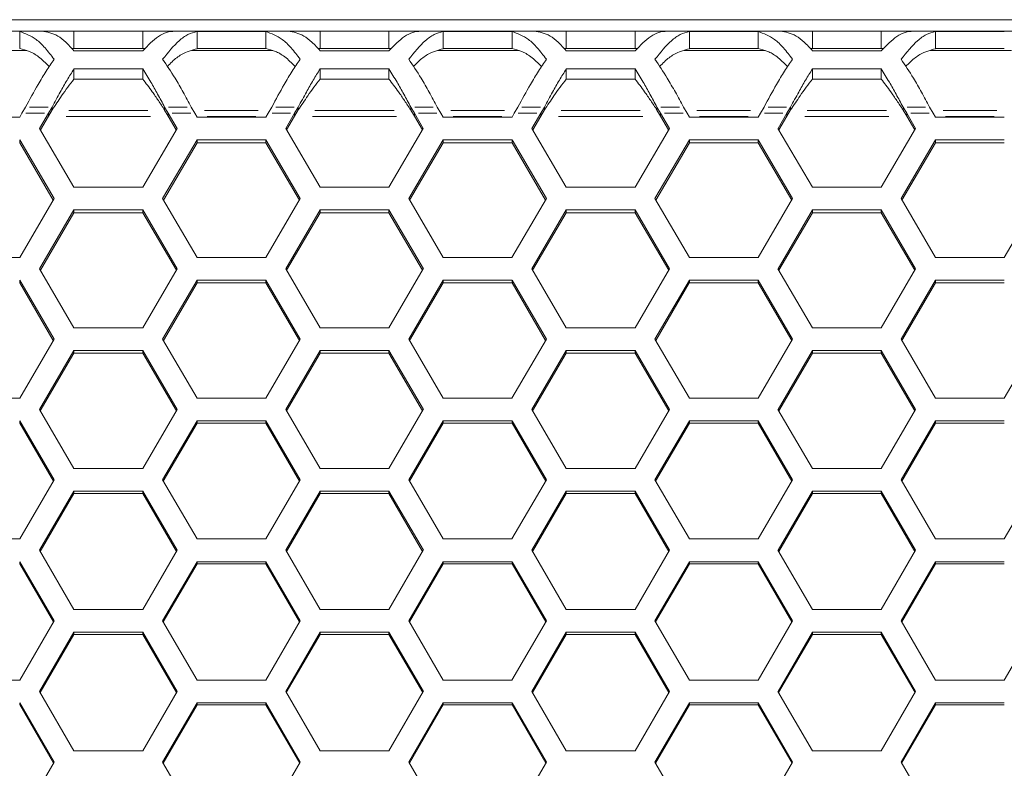
# Model space of a CAD drawing. Units: millimetres. Extents: x 0 to 420, y 0 to 297.
# Drawn here: x 142 to 151, y 206 to 213 of the extents above; entities that cross this region are included whole.
import ezdxf

# ---------------------------------------------------------------- set-up
doc = ezdxf.new("R2010")
doc.units = ezdxf.units.MM
doc.header["$MEASUREMENT"] = 0
doc.layers.add('Capa 1', color=7, linetype='Continuous')

# ---------------------------------------------------------------- blocks, each defined once
blk = doc.blocks.new('block 3')
at = {"layer": 'Capa 1', "color": 7, "lineweight": 5}
for points in [[(152.2799, 213.1672), (136.4712, 213.1672)], [(142.4538, 213.0609), (141.4029, 213.0609)], [(142.2471, 212.8989), (142.2471, 213.0576)], [(142.4538, 213.0609), (142.7498, 213.0609)], [(142.7499, 213.0609), (142.7499, 212.9015)], [(142.7499, 213.0609), (143.3874, 213.0609)], [(143.3874, 213.0609), (143.3874, 212.9015)], [(143.3874, 213.0609), (143.6834, 213.0609)], [(144.7344, 213.0609), (143.6835, 213.0609)], [(143.8902, 213.0577), (144.5276, 213.0577)], [(143.8902, 212.8989), (143.8902, 213.0576)], [(144.5277, 212.8989), (144.5277, 213.0576)], [(144.7344, 213.0609), (145.0304, 213.0609)], [(145.0305, 213.0609), (145.0305, 212.9015)], [(145.0305, 213.0609), (145.6679, 213.0609)], [(145.668, 213.0609), (145.668, 212.9015)], [(145.668, 213.0609), (145.964, 213.0609)], [(147.0149, 213.0609), (145.964, 213.0609)], [(146.1708, 213.0577), (146.8082, 213.0577)], [(146.1708, 212.8989), (146.1708, 213.0576)], [(146.8083, 212.8989), (146.8083, 213.0576)], [(147.0149, 213.0609), (147.3109, 213.0609)], [(147.311, 213.0609), (147.311, 212.9015)], [(147.311, 213.0609), (147.9485, 213.0609)], [(147.9485, 213.0609), (147.9485, 212.9015)], [(147.9485, 213.0609), (148.2445, 213.0609)], [(149.2956, 213.0609), (148.2446, 213.0609)], [(148.4514, 213.0577), (149.0888, 213.0577)], [(148.4514, 212.8989), (148.4514, 213.0576)], [(149.0889, 212.8989), (149.0889, 213.0576)], [(149.2956, 213.0609), (149.5915, 213.0609)], [(149.5916, 213.0609), (149.5916, 212.9015)], [(149.5916, 213.0609), (150.2291, 213.0609)], [(150.2291, 213.0609), (150.2291, 212.9015)], [(150.2291, 213.0609), (150.5251, 213.0609)], [(151.5761, 213.0609), (150.5252, 213.0609)], [(150.7319, 213.0577), (151.3694, 213.0577)], [(150.7319, 212.8989), (150.7319, 213.0576)], [(142.3124, 212.8803), (141.5607, 212.8803)], [(142.7499, 212.9015), (142.7287, 212.9015)], [(143.3874, 212.9015), (142.7499, 212.9015)], [(143.3874, 212.8794), (142.7499, 212.8794)], [(143.4116, 212.9015), (143.3872, 212.9015)], [(144.593, 212.8803), (143.8412, 212.8803)], [(143.8902, 212.8989), (144.5276, 212.8989)], [(145.0305, 212.9015), (145.0093, 212.9015)], [(145.668, 212.9015), (145.0305, 212.9015)], [(145.668, 212.8794), (145.0305, 212.8794)], [(145.6921, 212.9015), (145.6678, 212.9015)], [(146.8736, 212.8803), (146.1218, 212.8803)], [(146.1708, 212.8989), (146.8082, 212.8989)], [(147.311, 212.9015), (147.2899, 212.9015)], [(147.9485, 212.9015), (147.3111, 212.9015)], [(147.9485, 212.8794), (147.3111, 212.8794)], [(147.9727, 212.9015), (147.9484, 212.9015)], [(149.1542, 212.8803), (148.4024, 212.8803)], [(148.4514, 212.8989), (149.0888, 212.8989)], [(149.5916, 212.9015), (149.5705, 212.9015)], [(150.2291, 212.9015), (149.5917, 212.9015)], [(150.2291, 212.8794), (149.5917, 212.8794)], [(150.2533, 212.9015), (150.229, 212.9015)], [(151.4348, 212.8803), (150.683, 212.8803)], [(150.7319, 212.8989), (151.3694, 212.8989)], [(142.7499, 212.6173), (142.7499, 212.7111)], [(142.7499, 212.711), (143.3874, 212.711)], [(143.3874, 212.6173), (143.3874, 212.7111)], [(145.0305, 212.6173), (145.0305, 212.7111)], [(145.0305, 212.711), (145.6679, 212.711)], [(145.668, 212.6173), (145.668, 212.7111)], [(147.311, 212.6173), (147.311, 212.7111)], [(147.311, 212.711), (147.9485, 212.711)], [(147.9485, 212.6173), (147.9485, 212.7111)], [(149.5916, 212.6173), (149.5916, 212.7111)], [(149.5916, 212.711), (150.2291, 212.711)], [(150.2291, 212.6173), (150.2291, 212.7111)], [(142.7499, 212.6173), (143.3874, 212.6173)], [(145.0305, 212.6173), (145.6679, 212.6173)], [(147.311, 212.6173), (147.9485, 212.6173)], [(149.5916, 212.6173), (150.2291, 212.6173)], [(142.2684, 212.3005), (142.2472, 212.2641)], [(142.3023, 212.3584), (142.2684, 212.3005)], [(142.4311, 212.1594), (142.5137, 212.3005)], [(142.5138, 212.3005), (142.5476, 212.3583)], [(142.5477, 212.3307), (142.5138, 212.2729)], [(142.5477, 212.3307), (142.5477, 212.3582)], [(143.5896, 212.3584), (143.6234, 212.3005)], [(143.5896, 212.3584), (143.5896, 212.3309)], [(143.6236, 212.2728), (143.5897, 212.3306)], [(143.6236, 212.3005), (143.7061, 212.1593)], [(143.8689, 212.3005), (143.8351, 212.3583)], [(143.8902, 212.2642), (143.869, 212.3005)], [(144.549, 212.3005), (144.5278, 212.2641)], [(144.5829, 212.3584), (144.549, 212.3005)], [(144.7117, 212.1594), (144.7943, 212.3005)], [(144.7943, 212.3005), (144.8282, 212.3583)], [(144.8283, 212.3307), (144.7944, 212.2729)], [(144.8283, 212.3307), (144.8283, 212.3582)], [(145.8702, 212.3584), (145.904, 212.3005)], [(145.8702, 212.3584), (145.8702, 212.3309)], [(145.9041, 212.2728), (145.8703, 212.3306)], [(145.9041, 212.3005), (145.9867, 212.1593)], [(146.1495, 212.3005), (146.1157, 212.3583)], [(146.1708, 212.2642), (146.1496, 212.3005)], [(146.8295, 212.3005), (146.8084, 212.2641)], [(146.8635, 212.3584), (146.8296, 212.3005)], [(146.9923, 212.1594), (147.0749, 212.3005)], [(147.0749, 212.3005), (147.1088, 212.3583)], [(147.1089, 212.3307), (147.075, 212.2729)], [(147.1089, 212.3307), (147.1089, 212.3582)], [(148.1508, 212.3584), (148.1846, 212.3005)], [(148.1508, 212.3584), (148.1508, 212.3309)], [(148.1847, 212.2728), (148.1508, 212.3306)], [(148.1847, 212.3005), (148.2672, 212.1593)], [(148.4301, 212.3005), (148.3962, 212.3583)], [(148.4514, 212.2642), (148.4302, 212.3005)], [(149.1101, 212.3005), (149.0889, 212.2641)], [(149.1441, 212.3584), (149.1102, 212.3005)], [(149.2729, 212.1594), (149.3554, 212.3005)], [(149.3555, 212.3005), (149.3894, 212.3583)], [(149.3894, 212.3307), (149.3556, 212.2729)], [(149.3894, 212.3307), (149.3894, 212.3582)], [(150.4314, 212.3584), (150.4652, 212.3005)], [(150.4314, 212.3584), (150.4314, 212.3309)], [(150.4653, 212.2728), (150.4314, 212.3306)], [(150.4653, 212.3005), (150.5478, 212.1593)], [(150.7107, 212.3005), (150.6768, 212.3583)], [(150.7319, 212.2642), (150.7108, 212.3005)], [(142.2471, 212.2642), (141.6097, 212.2642)], [(142.4392, 212.1456), (142.5136, 212.2726)], [(143.6236, 212.2728), (143.698, 212.1458)], [(144.5277, 212.2642), (143.8902, 212.2642)], [(144.7197, 212.1456), (144.7942, 212.2726)], [(145.9041, 212.2728), (145.9786, 212.1458)], [(146.8083, 212.2642), (146.1708, 212.2642)], [(147.0004, 212.1456), (147.0748, 212.2726)], [(148.1847, 212.2728), (148.2591, 212.1458)], [(149.0889, 212.2642), (148.4514, 212.2642)], [(149.2809, 212.1456), (149.3554, 212.2726)], [(150.4653, 212.2728), (150.5397, 212.1458)], [(151.3694, 212.2642), (150.732, 212.2642)], [(142.7499, 211.6147), (142.431, 212.1594)], [(143.7061, 212.1594), (143.3872, 211.6147)], [(145.0305, 211.6147), (144.7115, 212.1594)], [(145.9867, 212.1594), (145.6678, 211.6147)], [(147.311, 211.6147), (146.9921, 212.1594)], [(148.2673, 212.1594), (147.9484, 211.6147)], [(149.5916, 211.6147), (149.2727, 212.1594)], [(150.5479, 212.1594), (150.229, 211.6147)], [(142.2471, 212.0546), (142.566, 211.5099)], [(142.2471, 212.0546), (142.2471, 212.0274)], [(142.2471, 212.0273), (142.5583, 211.4967)], [(143.5714, 211.5099), (143.8903, 212.0545)], [(143.5791, 211.4966), (143.8903, 212.0272)], [(143.8902, 212.0546), (144.5276, 212.0546)], [(143.8902, 212.0273), (143.8902, 212.0545)], [(143.8902, 212.0273), (144.5276, 212.0273)], [(144.5277, 212.0546), (144.8466, 211.5099)], [(144.5277, 212.0546), (144.5277, 212.0274)], [(144.5277, 212.0273), (144.8388, 211.4967)], [(145.852, 211.5099), (146.1709, 212.0545)], [(145.8597, 211.4966), (146.1709, 212.0272)], [(146.1708, 212.0546), (146.8082, 212.0546)], [(146.1708, 212.0273), (146.1708, 212.0545)], [(146.1708, 212.0273), (146.8082, 212.0273)], [(146.8083, 212.0546), (147.1272, 211.5099)], [(146.8083, 212.0546), (146.8083, 212.0274)], [(146.8083, 212.0273), (147.1194, 211.4967)], [(148.1326, 211.5099), (148.4515, 212.0545)], [(148.1403, 211.4966), (148.4515, 212.0272)], [(148.4514, 212.0546), (149.0888, 212.0546)], [(148.4514, 212.0273), (148.4514, 212.0545)], [(148.4514, 212.0273), (149.0888, 212.0273)], [(149.0889, 212.0546), (149.4078, 211.5099)], [(149.0889, 212.0546), (149.0889, 212.0274)], [(149.0889, 212.0273), (149.4, 211.4967)], [(150.4132, 211.5099), (150.7321, 212.0545)], [(150.4209, 211.4966), (150.7321, 212.0272)], [(150.7319, 212.0546), (151.3694, 212.0546)], [(150.7319, 212.0273), (150.7319, 212.0545)], [(150.7319, 212.0273), (151.3694, 212.0273)], [(143.3874, 211.6147), (142.7499, 211.6147)], [(145.668, 211.6147), (145.0305, 211.6147)], [(147.9485, 211.6147), (147.3111, 211.6147)], [(150.2291, 211.6147), (149.5917, 211.6147)], [(142.5659, 211.5099), (142.2469, 210.9644)], [(143.8902, 210.9646), (143.5713, 211.51)], [(144.8464, 211.5099), (144.5275, 210.9644)], [(146.1708, 210.9646), (145.8518, 211.51)], [(147.127, 211.5099), (146.8081, 210.9644)], [(148.4514, 210.9646), (148.1324, 211.51)], [(149.4076, 211.5099), (149.0887, 210.9644)], [(150.7319, 210.9646), (150.413, 211.51)], [(151.6882, 211.5099), (151.3693, 210.9644)], [(142.4311, 210.8596), (142.75, 211.405)], [(142.4385, 210.8468), (142.75, 211.3788)], [(142.7499, 211.4049), (143.3874, 211.4049)], [(142.7499, 211.3787), (142.7499, 211.4048)], [(142.7499, 211.3787), (143.3874, 211.3787)], [(143.3874, 211.4049), (143.7063, 210.8595)], [(143.3874, 211.4049), (143.3874, 211.3788)], [(143.3874, 211.3787), (143.6989, 210.8467)], [(144.7117, 210.8596), (145.0307, 211.405)], [(144.7191, 210.8468), (145.0307, 211.3788)], [(145.0305, 211.4049), (145.6679, 211.4049)], [(145.0305, 211.3787), (145.0305, 211.4048)], [(145.0305, 211.3787), (145.6679, 211.3787)], [(145.668, 211.4049), (145.9869, 210.8595)], [(145.668, 211.4049), (145.668, 211.3788)], [(145.668, 211.3787), (145.9795, 210.8467)], [(146.9923, 210.8596), (147.3112, 211.405)], [(146.9997, 210.8468), (147.3112, 211.3788)], [(147.311, 211.4049), (147.9485, 211.4049)], [(147.311, 211.3787), (147.311, 211.4048)], [(147.311, 211.3787), (147.9485, 211.3787)], [(147.9485, 211.4049), (148.2675, 210.8595)], [(147.9485, 211.4049), (147.9485, 211.3788)], [(147.9485, 211.3787), (148.2601, 210.8467)], [(149.2729, 210.8596), (149.5918, 211.405)], [(149.2803, 210.8468), (149.5918, 211.3788)], [(149.5916, 211.4049), (150.2291, 211.4049)], [(149.5916, 211.3787), (149.5916, 211.4048)], [(149.5916, 211.3787), (150.2291, 211.3787)], [(150.2291, 211.4049), (150.5481, 210.8595)], [(150.2291, 211.4049), (150.2291, 211.3788)], [(150.2291, 211.3787), (150.5406, 210.8467)], [(142.2471, 210.9646), (141.6097, 210.9646)], [(144.5277, 210.9646), (143.8902, 210.9646)], [(146.8083, 210.9646), (146.1708, 210.9646)], [(149.0889, 210.9646), (148.4514, 210.9646)], [(151.3694, 210.9646), (150.732, 210.9646)], [(142.7499, 210.3137), (142.431, 210.8595)], [(143.7061, 210.8596), (143.3872, 210.3138)], [(145.0305, 210.3137), (144.7115, 210.8595)], [(145.9867, 210.8596), (145.6678, 210.3138)], [(147.311, 210.3137), (146.9921, 210.8595)], [(148.2673, 210.8596), (147.9484, 210.3138)], [(149.5916, 210.3137), (149.2727, 210.8595)], [(150.5479, 210.8596), (150.229, 210.3138)], [(142.2471, 210.7546), (142.566, 210.2084)], [(142.2471, 210.7546), (142.2471, 210.7295)], [(142.2471, 210.7294), (142.5586, 210.1963)], [(143.5714, 210.2086), (143.8903, 210.7547)], [(143.5785, 210.1964), (143.89, 210.7295)], [(143.8902, 210.7546), (144.5276, 210.7546)], [(143.8902, 210.7294), (143.8902, 210.7544)], [(143.8902, 210.7294), (144.5276, 210.7294)], [(144.5277, 210.7546), (144.8466, 210.2084)], [(144.5277, 210.7546), (144.5277, 210.7295)], [(144.5277, 210.7294), (144.8392, 210.1963)], [(145.852, 210.2086), (146.1709, 210.7547)], [(145.8591, 210.1964), (146.1706, 210.7295)], [(146.1708, 210.7546), (146.8082, 210.7546)], [(146.1708, 210.7294), (146.1708, 210.7544)], [(146.1708, 210.7294), (146.8082, 210.7294)], [(146.8083, 210.7546), (147.1272, 210.2084)], [(146.8083, 210.7546), (146.8083, 210.7295)], [(146.8083, 210.7294), (147.1198, 210.1963)], [(148.1326, 210.2086), (148.4515, 210.7547)], [(148.1397, 210.1964), (148.4512, 210.7295)], [(148.4514, 210.7546), (149.0888, 210.7546)], [(148.4514, 210.7294), (148.4514, 210.7544)], [(148.4514, 210.7294), (149.0888, 210.7294)], [(149.0889, 210.7546), (149.4078, 210.2084)], [(149.0889, 210.7546), (149.0889, 210.7295)], [(149.0889, 210.7294), (149.4004, 210.1963)], [(150.4132, 210.2086), (150.7321, 210.7547)], [(150.4203, 210.1964), (150.7318, 210.7295)], [(150.7319, 210.7546), (151.3694, 210.7546)], [(150.7319, 210.7294), (150.7319, 210.7544)], [(150.7319, 210.7294), (151.3694, 210.7294)], [(143.3874, 210.3137), (142.7499, 210.3137)], [(145.668, 210.3137), (145.0305, 210.3137)], [(147.9485, 210.3137), (147.3111, 210.3137)], [(150.2291, 210.3137), (149.5917, 210.3137)], [(142.5659, 210.2086), (142.2469, 209.6621)], [(143.8902, 209.6622), (143.5713, 210.2086)], [(144.8464, 210.2086), (144.5275, 209.6621)], [(146.1708, 209.6622), (145.8518, 210.2086)], [(147.127, 210.2086), (146.8081, 209.6621)], [(148.4514, 209.6622), (148.1324, 210.2086)], [(149.4076, 210.2086), (149.0887, 209.6621)], [(150.7319, 209.6622), (150.413, 210.2086)], [(151.6882, 210.2086), (151.3693, 209.6621)], [(142.4311, 209.557), (142.75, 210.1034)], [(142.7499, 210.1035), (143.3874, 210.1035)], [(142.7499, 210.0793), (142.7499, 210.1033)], [(143.3874, 210.1035), (143.7063, 209.557)], [(143.3874, 210.1035), (143.3874, 210.0795)], [(144.7117, 209.557), (145.0307, 210.1034)], [(145.0305, 210.1035), (145.6679, 210.1035)], [(145.0305, 210.0793), (145.0305, 210.1033)], [(145.668, 210.1035), (145.9869, 209.557)], [(145.668, 210.1035), (145.668, 210.0795)], [(146.9923, 209.557), (147.3112, 210.1034)], [(147.311, 210.1035), (147.9485, 210.1035)], [(147.311, 210.0793), (147.311, 210.1033)], [(147.9485, 210.1035), (148.2675, 209.557)], [(147.9485, 210.1035), (147.9485, 210.0795)], [(149.2729, 209.557), (149.5918, 210.1034)], [(149.5916, 210.1035), (150.2291, 210.1035)], [(149.5916, 210.0793), (149.5916, 210.1033)], [(150.2291, 210.1035), (150.5481, 209.557)], [(150.2291, 210.1035), (150.2291, 210.0795)], [(142.4379, 209.5453), (142.7497, 210.0794)], [(142.7499, 210.0793), (143.3874, 210.0793)], [(143.3874, 210.0793), (143.6993, 209.5452)], [(144.7185, 209.5453), (145.0304, 210.0794)], [(145.0305, 210.0793), (145.6679, 210.0793)], [(145.668, 210.0793), (145.9798, 209.5452)], [(146.9991, 209.5453), (147.3109, 210.0794)], [(147.311, 210.0793), (147.9485, 210.0793)], [(147.9485, 210.0793), (148.2604, 209.5452)], [(149.2797, 209.5453), (149.5915, 210.0794)], [(149.5916, 210.0793), (150.2291, 210.0793)], [(150.2291, 210.0793), (150.541, 209.5452)], [(142.2471, 209.6622), (141.6097, 209.6622)], [(144.5277, 209.6622), (143.8902, 209.6622)], [(146.8083, 209.6622), (146.1708, 209.6622)], [(149.0889, 209.6622), (148.4514, 209.6622)], [(151.3694, 209.6622), (150.732, 209.6622)], [(142.7499, 209.01), (142.431, 209.5568)], [(143.7061, 209.557), (143.3872, 209.0101)], [(145.0305, 209.01), (144.7115, 209.5568)], [(145.9867, 209.557), (145.6678, 209.0101)], [(147.311, 209.01), (146.9921, 209.5568)], [(148.2673, 209.557), (147.9484, 209.0101)], [(149.5916, 209.01), (149.2727, 209.5568)], [(150.5479, 209.557), (150.229, 209.0101)], [(142.2471, 209.4517), (142.566, 208.9045)], [(142.2471, 209.4517), (142.2471, 209.4288)], [(143.5714, 208.9047), (143.8903, 209.4518)], [(143.8902, 209.4517), (144.5276, 209.4517)], [(143.8902, 209.4286), (143.8902, 209.4516)], [(144.5277, 209.4517), (144.8466, 208.9045)], [(144.5277, 209.4517), (144.5277, 209.4288)], [(145.852, 208.9047), (146.1709, 209.4518)], [(146.1708, 209.4517), (146.8082, 209.4517)], [(146.1708, 209.4286), (146.1708, 209.4516)], [(146.8083, 209.4517), (147.1272, 208.9045)], [(146.8083, 209.4517), (146.8083, 209.4288)], [(148.1326, 208.9047), (148.4515, 209.4518)], [(148.4514, 209.4517), (149.0888, 209.4517)], [(148.4514, 209.4286), (148.4514, 209.4516)], [(149.0889, 209.4517), (149.4078, 208.9045)], [(149.0889, 209.4517), (149.0889, 209.4288)], [(150.4132, 208.9047), (150.7321, 209.4518)], [(150.7319, 209.4517), (151.3694, 209.4517)], [(150.7319, 209.4286), (150.7319, 209.4516)], [(142.2471, 209.4286), (142.5593, 208.8935)], [(143.5779, 208.8936), (143.8901, 209.4287)], [(143.8902, 209.4286), (144.5276, 209.4286)], [(144.5277, 209.4286), (144.8399, 208.8935)], [(145.8585, 208.8936), (146.1707, 209.4287)], [(146.1708, 209.4286), (146.8082, 209.4286)], [(146.8083, 209.4286), (147.1205, 208.8935)], [(148.1391, 208.8936), (148.4513, 209.4287)], [(148.4514, 209.4286), (149.0888, 209.4286)], [(149.0889, 209.4286), (149.4011, 208.8935)], [(150.4197, 208.8936), (150.7319, 209.4287)], [(150.7319, 209.4286), (151.3694, 209.4286)], [(143.3874, 209.01), (142.7499, 209.01)], [(145.668, 209.01), (145.0305, 209.01)], [(147.9485, 209.01), (147.3111, 209.01)], [(150.2291, 209.01), (149.5917, 209.01)], [(142.5659, 208.9047), (142.2469, 208.3572)], [(143.8902, 208.3572), (143.5713, 208.9047)], [(144.8464, 208.9047), (144.5275, 208.3572)], [(146.1708, 208.3572), (145.8518, 208.9047)], [(147.127, 208.9047), (146.8081, 208.3572)], [(148.4514, 208.3572), (148.1324, 208.9047)], [(149.4076, 208.9047), (149.0887, 208.3572)], [(150.7319, 208.3572), (150.413, 208.9047)], [(151.6882, 208.9047), (151.3693, 208.3572)], [(142.4311, 208.2518), (142.75, 208.7993)], [(142.4373, 208.2412), (142.7499, 208.7774)], [(142.7499, 208.7994), (143.3874, 208.7994)], [(142.7499, 208.7773), (142.7499, 208.7992)], [(142.7499, 208.7773), (143.3874, 208.7773)], [(143.3874, 208.7994), (143.7063, 208.2518)], [(143.3874, 208.7994), (143.3874, 208.7775)], [(143.3874, 208.7773), (143.7, 208.2411)], [(144.7117, 208.2518), (145.0307, 208.7993)], [(144.7179, 208.2412), (145.0304, 208.7774)], [(145.0305, 208.7994), (145.6679, 208.7994)], [(145.0305, 208.7773), (145.0305, 208.7992)], [(145.0305, 208.7773), (145.6679, 208.7773)], [(145.668, 208.7994), (145.9869, 208.2518)], [(145.668, 208.7994), (145.668, 208.7775)], [(145.668, 208.7773), (145.9805, 208.2411)], [(146.9923, 208.2518), (147.3112, 208.7993)], [(146.9985, 208.2412), (147.311, 208.7774)], [(147.311, 208.7994), (147.9485, 208.7994)], [(147.311, 208.7773), (147.311, 208.7992)], [(147.311, 208.7773), (147.9485, 208.7773)], [(147.9485, 208.7994), (148.2675, 208.2518)], [(147.9485, 208.7994), (147.9485, 208.7775)], [(147.9485, 208.7773), (148.2611, 208.2411)], [(149.2729, 208.2518), (149.5918, 208.7993)], [(149.279, 208.2412), (149.5916, 208.7774)], [(149.5916, 208.7994), (150.2291, 208.7994)], [(149.5916, 208.7773), (149.5916, 208.7992)], [(149.5916, 208.7773), (150.2291, 208.7773)], [(150.2291, 208.7994), (150.5481, 208.2518)], [(150.2291, 208.7994), (150.2291, 208.7775)], [(150.2291, 208.7773), (150.5417, 208.2411)], [(142.2471, 208.3572), (141.6097, 208.3572)], [(144.5277, 208.3572), (143.8902, 208.3572)], [(146.8083, 208.3572), (146.1708, 208.3572)], [(149.0889, 208.3572), (148.4514, 208.3572)], [(151.3694, 208.3572), (150.732, 208.3572)], [(142.7499, 207.7038), (142.431, 208.2517)], [(143.7061, 208.2518), (143.3872, 207.7039)], [(145.0305, 207.7038), (144.7115, 208.2517)], [(145.9867, 208.2518), (145.6678, 207.7039)], [(147.311, 207.7038), (146.9921, 208.2517)], [(148.2673, 208.2518), (147.9484, 207.7039)], [(149.5916, 207.7038), (149.2727, 208.2517)], [(150.5479, 208.2518), (150.229, 207.7039)], [(142.2471, 208.1464), (142.566, 207.5981)], [(142.2471, 208.1464), (142.2471, 208.1252)], [(142.2471, 208.1254), (142.56, 207.5881)], [(143.5714, 207.5983), (143.8903, 208.1465)], [(143.5773, 207.5882), (143.8902, 208.1255)], [(143.8902, 208.1254), (143.8902, 208.1465)], [(143.8902, 208.1464), (144.5276, 208.1464)], [(143.8902, 208.1254), (144.5276, 208.1254)], [(144.5277, 208.1464), (144.8466, 207.5981)], [(144.5277, 208.1464), (144.5277, 208.1252)], [(144.5277, 208.1254), (144.8406, 207.5881)], [(145.852, 207.5983), (146.1709, 208.1465)], [(145.8579, 207.5882), (146.1708, 208.1255)], [(146.1708, 208.1254), (146.1708, 208.1465)], [(146.1708, 208.1464), (146.8082, 208.1464)], [(146.1708, 208.1254), (146.8082, 208.1254)], [(146.8083, 208.1464), (147.1272, 207.5981)], [(146.8083, 208.1464), (146.8083, 208.1252)], [(146.8083, 208.1254), (147.1212, 207.5881)], [(148.1326, 207.5983), (148.4515, 208.1465)], [(148.1384, 207.5882), (148.4514, 208.1255)], [(148.4514, 208.1254), (148.4514, 208.1465)], [(148.4514, 208.1464), (149.0888, 208.1464)], [(148.4514, 208.1254), (149.0888, 208.1254)], [(149.0889, 208.1464), (149.4078, 207.5981)], [(149.0889, 208.1464), (149.0889, 208.1252)], [(149.0889, 208.1254), (149.4018, 207.5881)], [(150.4132, 207.5983), (150.7321, 208.1465)], [(150.419, 207.5882), (150.7319, 208.1255)], [(150.7319, 208.1254), (150.7319, 208.1465)], [(150.7319, 208.1464), (151.3694, 208.1464)], [(150.7319, 208.1254), (151.3694, 208.1254)], [(143.3874, 207.7038), (142.7499, 207.7038)], [(145.668, 207.7038), (145.0305, 207.7038)], [(147.9485, 207.7038), (147.3111, 207.7038)], [(150.2291, 207.7038), (149.5917, 207.7038)], [(142.5659, 207.5983), (142.2469, 207.0497)], [(143.8902, 207.0499), (143.5713, 207.5984)], [(144.8464, 207.5983), (144.5275, 207.0497)], [(146.1708, 207.0499), (145.8518, 207.5984)], [(147.127, 207.5983), (146.8081, 207.0497)], [(148.4514, 207.0499), (148.1324, 207.5984)], [(149.4076, 207.5983), (149.0887, 207.0497)], [(150.7319, 207.0499), (150.413, 207.5984)], [(151.6882, 207.5983), (151.3693, 207.0497)], [(142.4311, 206.9443), (142.75, 207.4928)], [(142.4367, 206.9347), (142.7499, 207.4727)], [(142.7499, 207.4729), (142.7499, 207.493)], [(142.7499, 207.4928), (143.3874, 207.4928)], [(142.7499, 207.4729), (143.3874, 207.4729)], [(143.3874, 207.4928), (143.7063, 206.9442)], [(143.3874, 207.4928), (143.3874, 207.4727)], [(143.3874, 207.4729), (143.7007, 206.9349)], [(144.7117, 206.9443), (145.0307, 207.4928)], [(144.7173, 206.9347), (145.0305, 207.4727)], [(145.0305, 207.4729), (145.0305, 207.493)], [(145.0305, 207.4928), (145.6679, 207.4928)], [(145.0305, 207.4729), (145.6679, 207.4729)], [(145.668, 207.4928), (145.9869, 206.9442)], [(145.668, 207.4928), (145.668, 207.4727)], [(145.668, 207.4729), (145.9812, 206.9349)], [(146.9923, 206.9443), (147.3112, 207.4928)], [(146.9978, 206.9347), (147.3111, 207.4727)], [(147.311, 207.4729), (147.311, 207.493)], [(147.311, 207.4928), (147.9485, 207.4928)], [(147.311, 207.4729), (147.9485, 207.4729)], [(147.9485, 207.4928), (148.2675, 206.9442)], [(147.9485, 207.4928), (147.9485, 207.4727)], [(147.9485, 207.4729), (148.2618, 206.9349)], [(149.2729, 206.9443), (149.5918, 207.4928)], [(149.2784, 206.9347), (149.5917, 207.4727)], [(149.5916, 207.4729), (149.5916, 207.493)], [(149.5916, 207.4928), (150.2291, 207.4928)], [(149.5916, 207.4729), (150.2291, 207.4729)], [(150.2291, 207.4928), (150.5481, 206.9442)], [(150.2291, 207.4928), (150.2291, 207.4727)], [(150.2291, 207.4729), (150.5424, 206.9349)], [(142.2471, 207.0499), (141.6097, 207.0499)], [(144.5277, 207.0499), (143.8902, 207.0499)], [(146.8083, 207.0499), (146.1708, 207.0499)], [(149.0889, 207.0499), (148.4514, 207.0499)], [(151.3694, 207.0499), (150.732, 207.0499)], [(142.7499, 206.3954), (142.431, 206.9443)], [(143.7061, 206.9443), (143.3872, 206.3953)], [(145.0305, 206.3954), (144.7115, 206.9443)], [(145.9867, 206.9443), (145.6678, 206.3953)], [(147.311, 206.3954), (146.9921, 206.9443)], [(148.2673, 206.9443), (147.9484, 206.3953)], [(149.5916, 206.3954), (149.2727, 206.9443)], [(150.5479, 206.9443), (150.229, 206.3953)], [(142.2471, 206.8387), (142.566, 206.2898)], [(142.2471, 206.8387), (142.2471, 206.8196)], [(142.2471, 206.8198), (142.5607, 206.2808)], [(143.5714, 206.2897), (143.8903, 206.8386)], [(143.5767, 206.2807), (143.8903, 206.8198)], [(143.8902, 206.8198), (143.8902, 206.8389)], [(143.8902, 206.8387), (144.5276, 206.8387)], [(143.8902, 206.8198), (144.5276, 206.8198)], [(144.5277, 206.8387), (144.8466, 206.2898)], [(144.5277, 206.8387), (144.5277, 206.8196)], [(144.5277, 206.8198), (144.8413, 206.2808)], [(145.852, 206.2897), (146.1709, 206.8386)], [(145.8572, 206.2807), (146.1709, 206.8198)], [(146.1708, 206.8198), (146.1708, 206.8389)], [(146.1708, 206.8387), (146.8082, 206.8387)], [(146.1708, 206.8198), (146.8082, 206.8198)], [(146.8083, 206.8387), (147.1272, 206.2898)], [(146.8083, 206.8387), (146.8083, 206.8196)], [(146.8083, 206.8198), (147.1219, 206.2808)], [(148.1326, 206.2897), (148.4515, 206.8386)], [(148.1378, 206.2807), (148.4514, 206.8198)], [(148.4514, 206.8198), (148.4514, 206.8389)], [(148.4514, 206.8387), (149.0888, 206.8387)], [(148.4514, 206.8198), (149.0888, 206.8198)], [(149.0889, 206.8387), (149.4078, 206.2898)], [(149.0889, 206.8387), (149.0889, 206.8196)], [(149.0889, 206.8198), (149.4025, 206.2808)], [(150.4132, 206.2897), (150.7321, 206.8386)], [(150.4184, 206.2807), (150.732, 206.8198)], [(150.7319, 206.8198), (150.7319, 206.8389)], [(150.7319, 206.8387), (151.3694, 206.8387)], [(150.7319, 206.8198), (151.3694, 206.8198)], [(143.3874, 206.3954), (142.7499, 206.3954)], [(145.668, 206.3954), (145.0305, 206.3954)], [(147.9485, 206.3954), (147.3111, 206.3954)], [(150.2291, 206.3954), (149.5917, 206.3954)], [(142.5659, 206.2897), (142.2469, 205.7405)], [(143.8902, 205.7404), (143.5713, 206.2897)], [(144.8464, 206.2897), (144.5275, 205.7405)], [(146.1708, 205.7404), (145.8518, 206.2897)], [(147.127, 206.2897), (146.8081, 205.7405)], [(148.4514, 205.7404), (148.1324, 206.2897)], [(149.4076, 206.2897), (149.0887, 205.7405)], [(150.7319, 205.7404), (150.413, 206.2897)]]:
    blk.add_lwpolyline(points, dxfattribs=at)
at = {"layer": 'Capa 1', "lineweight": 0}
for points in [[(142.4769, 212.3005), (142.3051, 212.3005)], [(142.3391, 212.3584), (142.5109, 212.3584)], [(142.5138, 212.2735), (142.5138, 212.2996)], [(143.4348, 212.327), (142.7025, 212.327)], [(143.6236, 212.2997), (143.6236, 212.2736)], [(143.6264, 212.3584), (143.7982, 212.3584)], [(143.8321, 212.3005), (143.6603, 212.3005)], [(144.4578, 212.327), (143.9601, 212.327)], [(144.7575, 212.3005), (144.5857, 212.3005)], [(144.6197, 212.3584), (144.7915, 212.3584)], [(144.7943, 212.2735), (144.7943, 212.2996)], [(145.7154, 212.327), (144.983, 212.327)], [(145.9041, 212.2997), (145.9041, 212.2736)], [(145.907, 212.3584), (146.0788, 212.3584)], [(146.1127, 212.3005), (145.9409, 212.3005)], [(146.7384, 212.327), (146.2406, 212.327)], [(147.0381, 212.3005), (146.8663, 212.3005)], [(146.9003, 212.3584), (147.0721, 212.3584)], [(147.0749, 212.2735), (147.0749, 212.2996)], [(147.996, 212.327), (147.2636, 212.327)], [(148.1847, 212.2997), (148.1847, 212.2736)], [(148.1876, 212.3584), (148.3594, 212.3584)], [(148.3933, 212.3005), (148.2215, 212.3005)], [(149.019, 212.327), (148.5212, 212.327)], [(149.3187, 212.3005), (149.1469, 212.3005)], [(149.1809, 212.3584), (149.3527, 212.3584)], [(149.3555, 212.2735), (149.3555, 212.2996)], [(150.2766, 212.327), (149.5442, 212.327)], [(150.4653, 212.2997), (150.4653, 212.2736)], [(150.4682, 212.3584), (150.64, 212.3584)], [(150.6739, 212.3005), (150.502, 212.3005)], [(151.2996, 212.327), (150.8018, 212.327)], [(143.4586, 212.2691), (142.6786, 212.2691)], [(144.4341, 212.2691), (143.9839, 212.2691)], [(145.7392, 212.2691), (144.9592, 212.2691)], [(146.7147, 212.2691), (146.2645, 212.2691)], [(148.0198, 212.2691), (147.2398, 212.2691)], [(148.9952, 212.2691), (148.5451, 212.2691)], [(150.3003, 212.2691), (149.5203, 212.2691)], [(151.2758, 212.2691), (150.8257, 212.2691)]]:
    blk.add_lwpolyline(points, dxfattribs=at)
at = {"layer": 'Capa 1', "color": 7, "lineweight": 5}
for points in [[(142.2471, 213.0577), (142.2979, 213.0397), (142.3491, 213.0217), (142.3999, 212.9833), (142.427, 212.9628), (142.4542, 212.9363), (142.4817, 212.9053), (142.5096, 212.8735), (142.5378, 212.8372), (142.566, 212.8009)], [(142.7499, 212.8794), (142.7248, 212.9069), (142.6998, 212.9348), (142.6744, 212.9584), (142.6494, 212.982), (142.6243, 213.0014), (142.5993, 213.0159), (142.5509, 213.0438), (142.5022, 213.0522), (142.4539, 213.061)], [(143.6835, 213.0609), (143.6584, 213.0585), (143.6334, 213.056), (143.608, 213.0486), (143.583, 213.0415), (143.5579, 213.0295), (143.5329, 213.0126), (143.4845, 212.9802), (143.4358, 212.9297), (143.3875, 212.8793)], [(143.5714, 212.8008), (143.6222, 212.8639), (143.6734, 212.9274), (143.7242, 212.9723), (143.7513, 212.9966), (143.7788, 213.0153), (143.806, 213.0287), (143.8339, 213.0425), (143.8621, 213.0499), (143.8903, 213.0576)], [(144.5277, 213.0577), (144.5785, 213.0397), (144.6296, 213.0217), (144.6804, 212.9833), (144.7076, 212.9628), (144.7351, 212.9363), (144.7623, 212.9053), (144.7902, 212.8735), (144.8184, 212.8372), (144.8466, 212.8009)], [(145.0305, 212.8794), (145.0054, 212.9069), (144.9804, 212.9348), (144.955, 212.9584), (144.9299, 212.982), (144.9049, 213.0014), (144.8798, 213.0159), (144.8315, 213.0438), (144.7828, 213.0522), (144.7345, 213.061)], [(145.9641, 213.0609), (145.939, 213.0585), (145.914, 213.056), (145.8886, 213.0486), (145.8635, 213.0415), (145.8385, 213.0295), (145.8134, 213.0126), (145.7651, 212.9802), (145.7164, 212.9297), (145.6681, 212.8793)], [(145.852, 212.8008), (145.9028, 212.8639), (145.954, 212.9274), (146.0048, 212.9723), (146.0319, 212.9966), (146.0595, 213.0153), (146.0866, 213.0287), (146.1145, 213.0425), (146.1427, 213.0499), (146.1709, 213.0576)], [(146.8083, 213.0577), (146.8591, 213.0397), (146.9102, 213.0217), (146.961, 212.9833), (146.9882, 212.9628), (147.0157, 212.9363), (147.0429, 212.9053), (147.0707, 212.8735), (147.0989, 212.8372), (147.1272, 212.8009)], [(147.311, 212.8794), (147.286, 212.9069), (147.2609, 212.9348), (147.2355, 212.9584), (147.2105, 212.982), (147.1854, 213.0014), (147.1604, 213.0159), (147.1121, 213.0438), (147.0634, 213.0522), (147.015, 213.061)], [(148.2447, 213.0609), (148.2196, 213.0585), (148.1946, 213.056), (148.1692, 213.0486), (148.1441, 213.0415), (148.1191, 213.0295), (148.094, 213.0126), (148.0457, 212.9802), (147.997, 212.9297), (147.9487, 212.8793)], [(148.1326, 212.8008), (148.1834, 212.8639), (148.2345, 212.9274), (148.2853, 212.9723), (148.3125, 212.9966), (148.34, 213.0153), (148.3672, 213.0287), (148.3951, 213.0425), (148.4233, 213.0499), (148.4515, 213.0576)], [(149.0889, 213.0577), (149.1397, 213.0397), (149.1908, 213.0217), (149.2416, 212.9833), (149.2688, 212.9628), (149.2963, 212.9363), (149.3235, 212.9053), (149.3513, 212.8735), (149.3795, 212.8372), (149.4078, 212.8009)], [(149.5916, 212.8794), (149.5666, 212.9069), (149.5415, 212.9348), (149.5161, 212.9584), (149.4911, 212.982), (149.466, 213.0014), (149.441, 213.0159), (149.3927, 213.0438), (149.344, 213.0522), (149.2957, 213.061)], [(150.5252, 213.0609), (150.5002, 213.0585), (150.4751, 213.056), (150.4497, 213.0486), (150.4247, 213.0415), (150.3996, 213.0295), (150.3746, 213.0126), (150.3263, 212.9802), (150.2776, 212.9297), (150.2292, 212.8793)], [(150.4132, 212.8008), (150.464, 212.8639), (150.5151, 212.9274), (150.5659, 212.9723), (150.5931, 212.9966), (150.6206, 213.0153), (150.6477, 213.0287), (150.6756, 213.0425), (150.7038, 213.0499), (150.7321, 213.0576)], [(142.2471, 212.8989), (142.276, 212.8922), (142.3053, 212.8855), (142.3343, 212.8738), (142.3635, 212.8626), (142.3925, 212.846), (142.4218, 212.8234), (142.4546, 212.7984), (142.487, 212.7655), (142.5198, 212.7328)], [(143.6151, 212.734), (143.6295, 212.7492), (143.6443, 212.7644), (143.6588, 212.7781), (143.6877, 212.8053), (143.717, 212.8271), (143.7459, 212.8441), (143.7939, 212.8716), (143.8422, 212.8853), (143.8902, 212.8988)], [(144.5277, 212.8989), (144.5566, 212.8922), (144.5859, 212.8855), (144.6148, 212.8738), (144.6441, 212.8626), (144.673, 212.846), (144.7023, 212.8234), (144.7351, 212.7984), (144.7676, 212.7655), (144.8004, 212.7328)], [(145.8956, 212.734), (145.9101, 212.7492), (145.9249, 212.7644), (145.9394, 212.7781), (145.9683, 212.8053), (145.9976, 212.8271), (146.0265, 212.8441), (146.0745, 212.8716), (146.1228, 212.8853), (146.1708, 212.8988)], [(146.8083, 212.8989), (146.8375, 212.8922), (146.8665, 212.8855), (146.8954, 212.8738), (146.9247, 212.8626), (146.9536, 212.846), (146.9829, 212.8234), (147.0157, 212.7984), (147.0482, 212.7655), (147.081, 212.7328)], [(148.1762, 212.734), (148.1907, 212.7492), (148.2055, 212.7644), (148.22, 212.7781), (148.2489, 212.8053), (148.2782, 212.8271), (148.3071, 212.8441), (148.3551, 212.8716), (148.4034, 212.8853), (148.4514, 212.8988)], [(149.0889, 212.8989), (149.1178, 212.8922), (149.1471, 212.8855), (149.176, 212.8738), (149.2053, 212.8626), (149.2342, 212.846), (149.2635, 212.8234), (149.2963, 212.7984), (149.3288, 212.7655), (149.3616, 212.7328)], [(150.4568, 212.734), (150.4713, 212.7492), (150.4861, 212.7644), (150.5005, 212.7781), (150.5295, 212.8053), (150.5587, 212.8271), (150.5877, 212.8441), (150.6356, 212.8716), (150.684, 212.8853), (150.732, 212.8988)], [(142.5659, 212.8008), (142.5412, 212.7648), (142.5161, 212.7292), (142.4914, 212.6904), (142.4664, 212.6516), (142.4417, 212.61), (142.417, 212.5666), (142.3785, 212.4999), (142.3404, 212.4293), (142.3023, 212.3584)], [(143.835, 212.3584), (143.8103, 212.4046), (143.7852, 212.4508), (143.7605, 212.496), (143.7355, 212.5408), (143.7108, 212.5845), (143.6861, 212.6254), (143.6476, 212.6882), (143.6095, 212.7447), (143.5714, 212.8008)], [(144.8464, 212.8008), (144.8217, 212.7648), (144.7967, 212.7292), (144.772, 212.6904), (144.7469, 212.6516), (144.7222, 212.61), (144.6975, 212.5666), (144.6591, 212.4999), (144.621, 212.4293), (144.5829, 212.3584)], [(146.1155, 212.3584), (146.0908, 212.4046), (146.0658, 212.4508), (146.0411, 212.496), (146.0161, 212.5408), (145.9914, 212.5845), (145.9667, 212.6254), (145.9282, 212.6882), (145.8901, 212.7447), (145.852, 212.8008)], [(147.127, 212.8008), (147.1023, 212.7648), (147.0773, 212.7292), (147.0526, 212.6904), (147.0275, 212.6516), (147.0028, 212.61), (146.9782, 212.5666), (146.9397, 212.4999), (146.9016, 212.4293), (146.8635, 212.3584)], [(148.3962, 212.3584), (148.3715, 212.4046), (148.3464, 212.4508), (148.3217, 212.496), (148.2967, 212.5408), (148.272, 212.5845), (148.2473, 212.6254), (148.2088, 212.6882), (148.1707, 212.7447), (148.1326, 212.8008)], [(149.4076, 212.8008), (149.3829, 212.7648), (149.3579, 212.7292), (149.3332, 212.6904), (149.3081, 212.6516), (149.2834, 212.61), (149.2587, 212.5666), (149.2203, 212.4999), (149.1822, 212.4293), (149.1441, 212.3584)], [(150.6767, 212.3584), (150.652, 212.4046), (150.627, 212.4508), (150.6023, 212.496), (150.5772, 212.5408), (150.5525, 212.5845), (150.5278, 212.6254), (150.4894, 212.6882), (150.4513, 212.7447), (150.4132, 212.8008)], [(142.5477, 212.3584), (142.5727, 212.405), (142.5978, 212.4515), (142.6228, 212.4967), (142.6436, 212.5348), (142.6648, 212.5718), (142.6856, 212.6071), (142.7071, 212.6431), (142.7287, 212.6769), (142.7498, 212.7112)], [(143.3874, 212.711), (143.4125, 212.6711), (143.4375, 212.6309), (143.4626, 212.5886), (143.4834, 212.553), (143.5045, 212.5152), (143.5253, 212.4771), (143.5469, 212.438), (143.5684, 212.3981), (143.5896, 212.3582)], [(144.8283, 212.3584), (144.8533, 212.405), (144.8784, 212.4515), (144.9034, 212.4967), (144.9242, 212.5348), (144.9454, 212.5718), (144.9662, 212.6071), (144.9877, 212.6431), (145.0092, 212.6769), (145.0304, 212.7112)], [(145.668, 212.711), (145.693, 212.6711), (145.7181, 212.6309), (145.7431, 212.5886), (145.7639, 212.553), (145.7851, 212.5152), (145.8059, 212.4771), (145.8274, 212.438), (145.8489, 212.3981), (145.8701, 212.3582)], [(147.1089, 212.3584), (147.1339, 212.405), (147.159, 212.4515), (147.184, 212.4967), (147.2048, 212.5348), (147.226, 212.5718), (147.2468, 212.6071), (147.2683, 212.6431), (147.2898, 212.6769), (147.311, 212.7112)], [(147.9485, 212.711), (147.9736, 212.6711), (147.9986, 212.6309), (148.0237, 212.5886), (148.0445, 212.553), (148.0657, 212.5152), (148.0865, 212.4771), (148.108, 212.438), (148.1295, 212.3981), (148.1507, 212.3582)], [(149.3894, 212.3584), (149.4145, 212.405), (149.4395, 212.4515), (149.4646, 212.4967), (149.4854, 212.5348), (149.5065, 212.5718), (149.5274, 212.6071), (149.5489, 212.6431), (149.5704, 212.6769), (149.5916, 212.7112)], [(150.2291, 212.711), (150.2542, 212.6711), (150.2792, 212.6309), (150.3043, 212.5886), (150.3251, 212.553), (150.3463, 212.5152), (150.3671, 212.4771), (150.3886, 212.438), (150.4101, 212.3981), (150.4313, 212.3582)], [(142.5477, 212.3307), (142.577, 212.3748), (142.6063, 212.4192), (142.6355, 212.4616), (142.6542, 212.4891), (142.6733, 212.5159), (142.6923, 212.5417), (142.7114, 212.5678), (142.7308, 212.5924), (142.7498, 212.6171)], [(143.3874, 212.6173), (143.4167, 212.5791), (143.446, 212.5407), (143.4753, 212.5001), (143.4939, 212.4733), (143.513, 212.4458), (143.532, 212.4176), (143.5511, 212.389), (143.5705, 212.3597), (143.5896, 212.3308)], [(144.8283, 212.3307), (144.8575, 212.3748), (144.8868, 212.4192), (144.9161, 212.4616), (144.9348, 212.4891), (144.9538, 212.5159), (144.9729, 212.5417), (144.9919, 212.5678), (145.0113, 212.5924), (145.0304, 212.6171)], [(145.668, 212.6173), (145.6973, 212.5791), (145.7265, 212.5407), (145.7558, 212.5001), (145.7745, 212.4733), (145.7936, 212.4458), (145.8126, 212.4176), (145.8317, 212.389), (145.8511, 212.3597), (145.8701, 212.3308)], [(147.1089, 212.3307), (147.1381, 212.3748), (147.1674, 212.4192), (147.1967, 212.4616), (147.2154, 212.4891), (147.2344, 212.5159), (147.2535, 212.5417), (147.2725, 212.5678), (147.2919, 212.5924), (147.311, 212.6171)], [(147.9485, 212.6173), (147.9778, 212.5791), (148.0071, 212.5407), (148.0364, 212.5001), (148.0551, 212.4733), (148.0741, 212.4458), (148.0932, 212.4176), (148.1122, 212.389), (148.1316, 212.3597), (148.1507, 212.3308)], [(149.3894, 212.3307), (149.4187, 212.3748), (149.448, 212.4192), (149.4773, 212.4616), (149.496, 212.4891), (149.515, 212.5159), (149.5341, 212.5417), (149.5531, 212.5678), (149.5725, 212.5924), (149.5916, 212.6171)], [(150.2291, 212.6173), (150.2584, 212.5791), (150.2877, 212.5407), (150.317, 212.5001), (150.3357, 212.4733), (150.3547, 212.4458), (150.3738, 212.4176), (150.3928, 212.389), (150.4122, 212.3597), (150.4313, 212.3308)]]:
    blk.add_open_spline(points, degree=3, knots=[0, 0, 0, 0, 1, 1, 1, 2, 2, 2, 3, 3, 3, 3], dxfattribs=at)

msp = doc.modelspace()

# ---------------------------------------------------------------- block references
at = {"layer": 'Capa 1'}
msp.add_blockref('block 3', (0, 0), dxfattribs=at)

doc.saveas('drawing.dxf')
